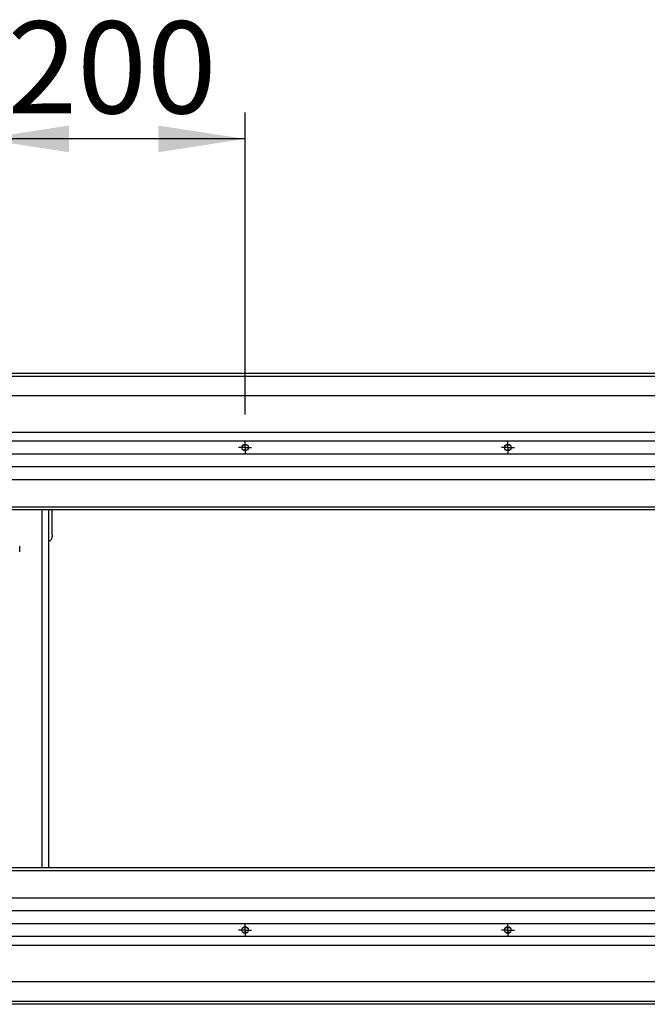
# Model space of a CAD drawing. Units: millimetres. Extents: x 0 to 297, y 0 to 210.
# Drawn here: x 61 to 85, y 154 to 191 of the extents above; entities that cross this region are included whole.
import ezdxf

# ---------------------------------------------------------------- set-up
doc = ezdxf.new("R2010")
doc.units = ezdxf.units.MM
doc.linetypes.add('SLD-Solid', pattern=[0])
doc.layers.add('DEFAULT', color=179, linetype='SLD-Solid')
doc.styles.add('SLDTEXTSTYLE2', font='GOTHIC.TTF', dxfattribs={"width": 0.913})
doc.dimstyles.new('SLDDIMSTYLE0', dxfattribs={"dimtxt": 3.5, "dimasz": 3.302, "dimexe": 0, "dimexo": 0.0625, "dimgap": 0.875, "dimtad": 1, "dimdec": 0, "dimlfac": 20, "dimrnd": 1e-09, "dimzin": 12, "dimdsep": 46, "dimtxsty": 'SLDTEXTSTYLE2', "dimsah": 1, "dimcen": 0.09, "dimadec": 0, "dimazin": 3, "dimtfac": 1, "dimtdec": 0, "dimtofl": 0, "dimtmove": 0, "dimatfit": 3, "dimfxl": 0, "dimfrac": 2, "dimtolj": 1, "dimtzin": 12, "dimarcsym": 0})

# ---------------------------------------------------------------- blocks, each defined once
blk = doc.blocks.new('_D_10')
at = {"layer": 'DEFAULT'}
for p, q in [((59.736, 176.036), (59.736, 187.524)), ((69.736, 176.036), (69.736, 187.524)), ((69.736, 186.524), (59.736, 186.524))]:
    blk.add_line(p, q, dxfattribs=at)
for points in [[(59.736, 186.524), (63.038, 186.016), (63.038, 187.032)], [(69.736, 186.524), (66.434, 187.032), (66.434, 186.016)]]:
    blk.add_solid(points, dxfattribs=at)
at = {"layer": 'DEFAULT', "insert": (60.702, 190.995), "char_height": 3.5, "attachment_point": 1, "style": 'SLDTEXTSTYLE2'}
blk.add_mtext('200', dxfattribs=at)
blk = doc.blocks.new('SW_CENTERMARKSYMBOL_12')
at = {"layer": 'DEFAULT', "color": 0}
for p, q in [((-0.125, 0), (-0.25, 0)), ((0, 0), (-0.125, 0)), ((0, 0.125), (0, 0.25)), ((0, 0), (0, 0.125)), ((0, 0), (0, -0.125)), ((0, 0), (0.125, 0)), ((0.125, 0), (0.25, 0)), ((0, -0.125), (0, -0.25))]:
    blk.add_line(p, q, dxfattribs=at)
blk = doc.blocks.new('SW_CENTERMARKSYMBOL_13')
at = {"layer": 'DEFAULT', "color": 0}
for p, q in [((-0.125, 0), (-0.25, 0)), ((0, 0), (-0.125, 0)), ((0, 0.125), (0, 0.25)), ((0, 0), (0, 0.125)), ((0, 0), (0, -0.125)), ((0, 0), (0.125, 0)), ((0.125, 0), (0.25, 0)), ((0, -0.125), (0, -0.25))]:
    blk.add_line(p, q, dxfattribs=at)
blk = doc.blocks.new('SW_CENTERMARKSYMBOL_29')
at = {"layer": 'DEFAULT', "color": 0}
for p, q in [((-0.125, 0), (-0.25, 0)), ((0, 0), (-0.125, 0)), ((0, 0.125), (0, 0.25)), ((0, 0), (0, 0.125)), ((0, 0), (0, -0.125)), ((0, 0), (0.125, 0)), ((0.125, 0), (0.25, 0)), ((0, -0.125), (0, -0.25))]:
    blk.add_line(p, q, dxfattribs=at)
blk = doc.blocks.new('SW_CENTERMARKSYMBOL_30')
at = {"layer": 'DEFAULT', "color": 0}
for p, q in [((-0.125, 0), (-0.25, 0)), ((0, 0), (-0.125, 0)), ((0, 0.125), (0, 0.25)), ((0, 0), (0, 0.125)), ((0, 0), (0, -0.125)), ((0, 0), (0.125, 0)), ((0.125, 0), (0.25, 0)), ((0, -0.125), (0, -0.25))]:
    blk.add_line(p, q, dxfattribs=at)

msp = doc.modelspace()

# ---------------------------------------------------------------- linework, layer by layer
at = {"color": 7, "linetype": 'SLD-Solid', "lineweight": 25}
for p, q in [((33.3612326, 177.6108521), (156.1112318, 177.6108521)), ((155.1112328, 177.4858515), (34.3612332, 177.4858515)), ((33.3612326, 176.7608519), (156.1112318, 176.7608519)), ((156.1112318, 175.3608516), (33.3612326, 175.3608516)), ((33.3612326, 175.0358517), (156.1112318, 175.0358517)), ((69.6612332, 174.8858518), (69.8112327, 174.8858518)), ((79.6612326, 174.8858518), (79.8112336, 174.8858518)), ((156.1112318, 174.5358518), (33.3612326, 174.5358518)), ((69.8112327, 174.6858517), (69.6612332, 174.6858517)), ((79.8112336, 174.6858517), (79.6612326, 174.6858517)), ((33.3612326, 174.060852), (156.1112318, 174.060852)), ((156.1112318, 173.5608517), (33.3612326, 173.5608517)), ((156.1112318, 172.4108518), (33.3612326, 172.4108518)), ((34.3612332, 172.5358519), (155.1112328, 172.5358519)), ((62.0070029, 172.4108518), (62.0070029, 158.810852)), ((62.2668106, 172.4108518), (62.2668106, 158.810852)), ((62.2720029, 171.4683518), (62.2720029, 172.4108518)), ((62.4019068, 171.4683518), (62.4019068, 172.4108518)), ((62.2769069, 171.2183518), (62.2668106, 171.2183518)), ((61.1650903, 170.8168082), (61.1650903, 171.032049)), ((33.3612326, 158.810852), (156.1112318, 158.810852)), ((155.1112328, 158.6858521), (34.3612332, 158.6858521)), ((33.3612326, 157.6608511), (156.1112318, 157.6608511)), ((156.1112318, 157.1608516), (33.3612326, 157.1608516)), ((33.3612326, 156.6858518), (156.1112318, 156.6858518)), ((69.6612332, 156.5358522), (69.8112327, 156.5358522)), ((79.6612326, 156.5358522), (79.8112336, 156.5358522)), ((156.1112318, 156.1858523), (33.3612326, 156.1858523)), ((69.8112327, 156.3358518), (69.6612332, 156.3358518)), ((79.8112336, 156.3358518), (79.6612326, 156.3358518)), ((33.3612326, 155.860852), (156.1112318, 155.860852)), ((156.1112318, 154.4608521), (33.3612326, 154.4608521)), ((156.1112318, 153.6108511), (33.3612326, 153.6108511)), ((34.3612332, 153.7358525), (155.1112328, 153.7358525))]:
    msp.add_line(p, q, dxfattribs=at)
at = {"color": 7, "linetype": 'SLD-Solid', "lineweight": 25, "flags": 128}
for points in [[(62.2668106, 171.3970459), (62.2696008, 171.4195792), (62.2720029, 171.4683518)], [(62.4019068, 171.4683518), (62.3995047, 171.4195792), (62.3923916, 171.3726809), (62.3808402, 171.3294593), (62.3652946, 171.2915751), (62.346353, 171.2604844), (62.3247418, 171.2373819), (62.3012926, 171.2231555), (62.2769069, 171.2183518)]]:
    msp.add_lwpolyline(points, dxfattribs=at)
at = {"color": 7, "linetype": 'SLD-Solid', "lineweight": 25}
for centre in [(69.7362333, 174.7858518), (79.7362333, 174.7858518), (69.7362333, 156.4358518), (79.7362333, 156.4358518)]:
    msp.add_circle(centre, 0.125, dxfattribs=at)

# ---------------------------------------------------------------- block references
at = {"layer": 'DEFAULT'}
for name, p in [('SW_CENTERMARKSYMBOL_30', (69.7362333, 174.7858518)), ('SW_CENTERMARKSYMBOL_29', (79.7362333, 174.7858518)), ('SW_CENTERMARKSYMBOL_13', (69.7362333, 156.4358518)), ('SW_CENTERMARKSYMBOL_12', (79.7362333, 156.4358518))]:
    msp.add_blockref(name, p, dxfattribs=at)

# ---------------------------------------------------------------- dimensions: what is measured, and where the dimension line sits
dim = msp.add_linear_dim(base=(59.7362333, 186.5238996), p1=(69.7362333, 175.0358518), p2=(59.7362333, 175.0358518), dimstyle='SLDDIMSTYLE0', dxfattribs=at)
dim.commit()
dim.dimension.update_dxf_attribs({"geometry": '_D_10', "text_midpoint": (64.5812156, 186.5238996), "dimtype": 160})

doc.saveas('drawing.dxf')
